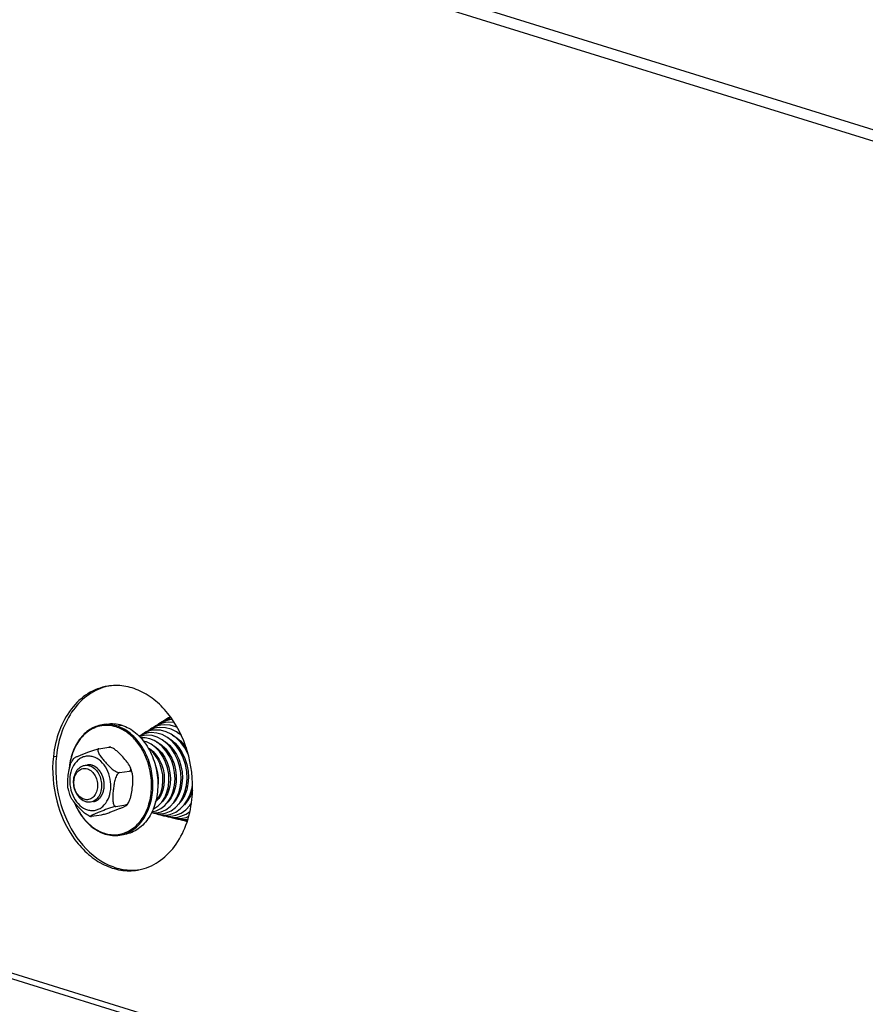
# Model space of a CAD drawing. Units: millimetres. Extents: x 0 to 7000, y 0 to 4950.
# Drawn here: x 2248 to 2429, y 1645 to 1856 of the extents above; entities that cross this region are included whole.
import ezdxf

# ---------------------------------------------------------------- set-up
doc = ezdxf.new("R2010")
doc.units = ezdxf.units.MM
doc.header["$LTSCALE"] = 385
for name, color, linetype in [('DIN9021-M8-STAAL-ELVZTEKEN', 7, 'CONTINUOUS'), ('DIN931-M8X55-STAALTEKEN', 7, 'CONTINUOUS'), ('DIN934-M8-STAAL-ELVZTEKEN', 7, 'CONTINUOUS'), ('KONISCHE-VEERTEKEN', 7, 'CONTINUOUS'), ('P301A00013058TEKEN', 7, 'CONTINUOUS')]:
    doc.layers.add(name, color=color, linetype=linetype)

msp = doc.modelspace()

# ---------------------------------------------------------------- linework, layer by layer
at = {"layer": 'DIN9021-M8-STAAL-ELVZTEKEN', "color": 5, "linetype": 'Continuous'}
for p, q in [((2266.701, 1704.904), (2265.644, 1704.733)), ((2268.814, 1704.492), (2269.871, 1704.662)), ((2270.522, 1681.21), (2269.465, 1681.04))]:
    msp.add_line(p, q, dxfattribs=at)
for points, knots in [([(2265.644, 1704.733), (2264.718, 1704.584), (2262.852, 1703.845), (2260.64, 1701.667), (2259.135, 1698.685), (2258.685, 1696.411), (2258.591, 1695.226)], [0, 0, 0, 0, 0.2216626, 0.4587171, 0.7187747, 1, 1, 1, 1]), ([(2268.661, 1704.277), (2268.096, 1704.452), (2266.931, 1704.667), (2265.164, 1704.523), (2263.49, 1703.91), (2261.429, 1702.476), (2259.454, 1699.633), (2258.779, 1696.908), (2258.635, 1695.464)], [0, 0, 0, 0, 0.115894, 0.2290609, 0.3429752, 0.4609261, 0.7158888, 1, 1, 1, 1]), ([(2268.814, 1704.492), (2268.298, 1704.652), (2267.242, 1704.86), (2266.164, 1704.817), (2265.644, 1704.733)], [0, 0, 0, 0, 0.5059945, 1, 1, 1, 1]), ([(2266.701, 1704.904), (2267.221, 1704.988), (2268.298, 1705.031), (2269.355, 1704.822), (2269.871, 1704.662)], [0, 0, 0, 0, 0.4940018, 1, 1, 1, 1]), ([(2272.847, 1701.425), (2272.265, 1702.092), (2270.993, 1703.256), (2269.443, 1704.034), (2268.661, 1704.277)], [0, 0, 0, 0, 0.519226, 1, 1, 1, 1]), ([(2269.465, 1681.04), (2269.978, 1681.122), (2270.999, 1681.414), (2272.917, 1682.484), (2274.922, 1684.712), (2276.337, 1688.227), (2276.736, 1692.243), (2276.086, 1696.323), (2274.458, 1700.02), (2272.022, 1702.925), (2269.895, 1704.156), (2268.814, 1704.492)], [0, 0, 0, 0, 0.0524009, 0.106035, 0.2201401, 0.3465068, 0.482771, 0.6227918, 0.7591672, 0.885718, 1, 1, 1, 1]), ([(2269.871, 1704.662), (2270.951, 1704.326), (2273.079, 1703.096), (2275.515, 1700.19), (2277.143, 1696.493), (2277.793, 1692.413), (2277.394, 1688.397), (2275.978, 1684.882), (2273.974, 1682.654), (2272.055, 1681.584), (2271.034, 1681.293), (2270.522, 1681.21)], [0, 0, 0, 0, 0.1142821, 0.2408328, 0.3772082, 0.5172291, 0.6534933, 0.7798599, 0.893965, 0.9475991, 1, 1, 1, 1]), ([(2266.184, 1681.454), (2267.109, 1681.166), (2269.1, 1680.958), (2271.966, 1682.016), (2274.258, 1684.252), (2275.776, 1687.343), (2276.419, 1690.975), (2276.069, 1695.952), (2274.464, 1699.574), (2272.847, 1701.425)], [0, 0, 0, 0, 0.1068571, 0.2130114, 0.3266412, 0.4518081, 0.5874205, 0.7286785, 1, 1, 1, 1]), ([(2259.674, 1688.109), (2260.004, 1687.283), (2260.79, 1685.724), (2262.348, 1683.712), (2264.187, 1682.173), (2265.589, 1681.501), (2266.295, 1681.281)], [0, 0, 0, 0, 0.2721217, 0.5309252, 0.7734742, 1, 1, 1, 1]), ([(2259.726, 1688.037), (2260.053, 1687.24), (2260.827, 1685.737), (2262.349, 1683.798), (2264.139, 1682.316), (2265.499, 1681.667), (2266.184, 1681.454)], [0, 0, 0, 0, 0.2720012, 0.5306755, 0.7732438, 1, 1, 1, 1]), ([(2266.295, 1681.281), (2266.811, 1681.121), (2267.868, 1680.913), (2268.945, 1680.956), (2269.465, 1681.04)], [0, 0, 0, 0, 0.5059982, 1, 1, 1, 1])]:
    msp.add_open_spline(points, degree=3, knots=knots, dxfattribs=at)
at = {"layer": 'DIN931-M8X55-STAALTEKEN', "color": 5, "linetype": 'Continuous'}
for p, q in [((2276.869, 1698.44), (2277.088, 1698.476)), ((2278.21, 1698.657), (2278.472, 1698.699)), ((2279.563, 1698.875), (2279.806, 1698.914)), ((2280.89, 1699.089), (2281.15, 1699.131)), ((2282.227, 1699.305), (2282.483, 1699.346)), ((2283.558, 1699.519), (2283.789, 1699.557)), ((2282.379, 1691.226), (2282.647, 1691.269)), ((2283.706, 1691.44), (2283.97, 1691.482)), ((2285.02, 1691.652), (2285.063, 1691.659)), ((2278.392, 1690.583), (2278.651, 1690.625)), ((2279.722, 1690.797), (2279.993, 1690.841)), ((2281.053, 1691.012), (2281.328, 1691.056))]:
    msp.add_line(p, q, dxfattribs=at)
for points, knots in [([(2262.133, 1688.211), (2261.385, 1688.444), (2260.386, 1689.374), (2259.711, 1690.932), (2259.491, 1692.295), (2259.625, 1693.633), (2260.098, 1694.805), (2260.878, 1695.677), (2261.572, 1695.973), (2261.916, 1696.029)], [0, 0, 0, 0, 0.2381866, 0.3751636, 0.5158012, 0.652666, 0.7795885, 0.8941964, 1, 1, 1, 1]), ([(2261.916, 1696.029), (2262.176, 1696.071), (2262.541, 1696.062), (2262.885, 1695.975), (2262.972, 1695.948)], [0, 0, 0, 0, 0.7442328, 1, 1, 1, 1]), ([(2262.972, 1695.948), (2263.72, 1695.716), (2264.719, 1694.786), (2265.393, 1693.227), (2265.614, 1691.865), (2265.48, 1690.527), (2265.007, 1689.354), (2264.227, 1688.482), (2263.533, 1688.186), (2263.189, 1688.131)], [0, 0, 0, 0, 0.2381866, 0.3751636, 0.5158012, 0.652666, 0.7795885, 0.8941964, 1, 1, 1, 1]), ([(2261.786, 1688.749), (2261.441, 1688.856), (2260.767, 1689.273), (2260.043, 1690.254), (2259.624, 1691.476), (2259.564, 1692.774), (2259.873, 1693.972), (2260.53, 1694.91), (2261.481, 1695.419), (2262.179, 1695.375), (2262.494, 1695.277)], [0, 0, 0, 0, 0.117178, 0.2483285, 0.389213, 0.5310528, 0.664673, 0.7845967, 0.8929208, 1, 1, 1, 1]), ([(2262.494, 1695.277), (2262.838, 1695.17), (2263.513, 1694.753), (2264.236, 1693.772), (2264.656, 1692.55), (2264.716, 1691.253), (2264.406, 1690.054), (2263.749, 1689.116), (2262.799, 1688.607), (2262.1, 1688.651), (2261.786, 1688.749)], [0, 0, 0, 0, 0.117178, 0.2483285, 0.389213, 0.5310528, 0.664673, 0.7845967, 0.8929208, 1, 1, 1, 1]), ([(2263.189, 1688.131), (2262.928, 1688.089), (2262.564, 1688.097), (2262.219, 1688.184), (2262.133, 1688.211)], [0, 0, 0, 0, 0.7442328, 1, 1, 1, 1])]:
    msp.add_open_spline(points, degree=3, knots=knots, dxfattribs=at)
at = {"layer": 'DIN934-M8-STAAL-ELVZTEKEN', "color": 5, "linetype": 'Continuous'}
for p, q in [((2264.991, 1699.604), (2267.137, 1699.951)), ((2267.449, 1699.931), (2267.348, 1699.961)), ((2267.569, 1699.892), (2267.449, 1699.931)), ((2259.538, 1697.511), (2259.148, 1696.893)), ((2269.43, 1694.473), (2271.577, 1694.819)), ((2268.643, 1687.215), (2270.789, 1687.561)), ((2271.015, 1687.527), (2271.405, 1688.145)), ((2262.984, 1685.146), (2263.104, 1685.107)), ((2263.104, 1685.107), (2263.205, 1685.077)), ((2263.416, 1685.087), (2265.562, 1685.434))]:
    msp.add_line(p, q, dxfattribs=at)
for points, knots in [([(2267.137, 1699.951), (2267.182, 1699.958), (2267.251, 1699.967), (2267.324, 1699.968), (2267.348, 1699.961)], [0, 0, 0, 0, 0.6379322, 1, 1, 1, 1]), ([(2267.343, 1699.948), (2267.325, 1699.951), (2267.256, 1699.959), (2267.187, 1699.959), (2267.137, 1699.951)], [0, 0, 0, 0, 0.2698645, 1, 1, 1, 1]), ([(2267.569, 1699.892), (2267.55, 1699.898), (2267.476, 1699.922), (2267.4, 1699.94), (2267.343, 1699.948)], [0, 0, 0, 0, 0.2604281, 1, 1, 1, 1]), ([(2271.762, 1695.53), (2271.684, 1695.733), (2271.456, 1696.133), (2270.895, 1696.913), (2270.07, 1697.884), (2269.162, 1698.837), (2268.318, 1699.519), (2267.832, 1699.804), (2267.569, 1699.892)], [0, 0, 0, 0, 0.1063629, 0.2231258, 0.4697762, 0.728664, 0.8645764, 1, 1, 1, 1]), ([(2263.747, 1697.86), (2263.468, 1697.947), (2262.891, 1698.054), (2262.017, 1697.984), (2261.188, 1697.685), (2260.165, 1696.984), (2259.179, 1695.586), (2258.642, 1693.498), (2258.746, 1691.237), (2259.477, 1689.107), (2260.738, 1687.399), (2261.913, 1686.672), (2262.513, 1686.486)], [0, 0, 0, 0, 0.0545351, 0.107783, 0.1613572, 0.2167884, 0.3365005, 0.4698847, 0.6114749, 0.7521107, 0.8830352, 1, 1, 1, 1]), ([(2259.538, 1697.511), (2259.549, 1697.527), (2259.587, 1697.558), (2259.689, 1697.626), (2259.864, 1697.719), (2260.111, 1697.838), (2260.394, 1697.965), (2260.701, 1698.097), (2261.139, 1698.281), (2261.716, 1698.516), (2262.45, 1698.805), (2263.253, 1699.102), (2263.972, 1699.344), (2264.562, 1699.513), (2264.855, 1699.583), (2264.991, 1699.604)], [0, 0, 0, 0, 0.0100287, 0.0244995, 0.0633133, 0.1111115, 0.164674, 0.2220661, 0.282116, 0.4079548, 0.5413018, 0.6857699, 0.8461387, 0.9293333, 1, 1, 1, 1]), ([(2262.513, 1686.486), (2262.793, 1686.399), (2263.369, 1686.292), (2264.243, 1686.361), (2265.073, 1686.661), (2266.096, 1687.362), (2267.081, 1688.76), (2267.618, 1690.848), (2267.514, 1693.109), (2266.783, 1695.238), (2265.522, 1696.947), (2264.347, 1697.673), (2263.747, 1697.86)], [0, 0, 0, 0, 0.0545351, 0.107783, 0.1613572, 0.2167884, 0.3365005, 0.4698847, 0.6114749, 0.7521107, 0.8830352, 1, 1, 1, 1]), ([(2264.991, 1699.604), (2264.937, 1699.596), (2264.836, 1699.562), (2264.74, 1699.436), (2264.714, 1699.283), (2264.741, 1699.052), (2264.859, 1698.746), (2265.063, 1698.378), (2265.316, 1698.003), (2265.599, 1697.627), (2265.901, 1697.251), (2266.328, 1696.747), (2266.895, 1696.119), (2267.508, 1695.514), (2268.054, 1695.062), (2268.5, 1694.755), (2268.951, 1694.528), (2269.284, 1694.45), (2269.43, 1694.473)], [0, 0, 0, 0, 0.021877, 0.0408846, 0.0607923, 0.0830836, 0.1342364, 0.1916497, 0.2528615, 0.3164243, 0.3815128, 0.4476865, 0.5828249, 0.7227007, 0.7950239, 0.8685498, 0.9403507, 1, 1, 1, 1]), ([(2258.356, 1690.995), (2258.309, 1691.223), (2258.266, 1691.699), (2258.277, 1692.677), (2258.392, 1693.929), (2258.576, 1695.189), (2258.831, 1696.185), (2259.022, 1696.669), (2259.148, 1696.893)], [0, 0, 0, 0, 0.1158318, 0.2374541, 0.4874981, 0.7425008, 0.8717866, 1, 1, 1, 1]), ([(2271.577, 1694.819), (2271.645, 1694.83), (2271.779, 1694.887), (2271.859, 1695.089), (2271.837, 1695.307), (2271.792, 1695.454), (2271.762, 1695.53)], [0, 0, 0, 0, 0.2428897, 0.4623698, 0.713133, 1, 1, 1, 1]), ([(2272.197, 1694.043), (2272.171, 1694.17), (2272.057, 1694.674), (2271.901, 1695.169), (2271.762, 1695.53)], [0, 0, 0, 0, 0.2510352, 1, 1, 1, 1]), ([(2269.43, 1694.473), (2269.293, 1694.451), (2269.026, 1694.245), (2268.671, 1693.677), (2268.383, 1692.816), (2268.176, 1691.754), (2268.06, 1690.864), (2267.991, 1690.157), (2267.954, 1689.632), (2267.935, 1689.113), (2267.942, 1688.605), (2267.989, 1688.12), (2268.075, 1687.74), (2268.195, 1687.478), (2268.31, 1687.321), (2268.463, 1687.215), (2268.586, 1687.205), (2268.643, 1687.215)], [0, 0, 0, 0, 0.0525111, 0.116726, 0.2532823, 0.3896845, 0.5242822, 0.5909424, 0.6570649, 0.7223895, 0.786403, 0.8481317, 0.9057145, 0.9320531, 0.9561548, 0.9781707, 1, 1, 1, 1]), ([(2271.405, 1688.145), (2271.531, 1688.369), (2271.721, 1688.853), (2271.976, 1689.848), (2272.161, 1691.109), (2272.276, 1692.361), (2272.287, 1693.339), (2272.244, 1693.815), (2272.197, 1694.043)], [0, 0, 0, 0, 0.1281766, 0.2574491, 0.5124587, 0.7625114, 0.8841442, 1, 1, 1, 1]), ([(2272.197, 1694.043), (2272.176, 1694.145), (2272.125, 1694.339), (2272.007, 1694.598), (2271.829, 1694.798), (2271.654, 1694.832), (2271.577, 1694.819)], [0, 0, 0, 0, 0.2878086, 0.5511649, 0.782969, 1, 1, 1, 1]), ([(2258.356, 1690.995), (2258.382, 1690.868), (2258.496, 1690.364), (2258.651, 1689.869), (2258.791, 1689.508)], [0, 0, 0, 0, 0.2510352, 1, 1, 1, 1]), ([(2262.984, 1685.146), (2262.721, 1685.234), (2262.235, 1685.519), (2261.391, 1686.201), (2260.483, 1687.154), (2259.658, 1688.125), (2259.096, 1688.905), (2258.869, 1689.305), (2258.791, 1689.508)], [0, 0, 0, 0, 0.1354065, 0.2713199, 0.530213, 0.776868, 0.8936343, 1, 1, 1, 1]), ([(2268.643, 1687.215), (2268.498, 1687.191), (2268.189, 1687.116), (2267.57, 1686.937), (2266.563, 1686.595), (2265.612, 1686.225), (2264.853, 1685.916), (2264.505, 1685.772), (2264.174, 1685.631), (2263.911, 1685.515), (2263.714, 1685.424), (2263.58, 1685.36), (2263.459, 1685.299), (2263.354, 1685.242), (2263.269, 1685.19), (2263.214, 1685.15), (2263.188, 1685.12), (2263.178, 1685.102), (2263.186, 1685.083), (2263.198, 1685.079), (2263.205, 1685.077)], [0, 0, 0, 0, 0.0741468, 0.160966, 0.3267088, 0.6128014, 0.6784804, 0.7421627, 0.8033308, 0.8609232, 0.8878463, 0.9131034, 0.9362661, 0.9567574, 0.9738256, 0.9865027, 0.9908918, 0.9939779, 0.9964591, 1, 1, 1, 1]), ([(2265.562, 1685.434), (2265.698, 1685.456), (2265.991, 1685.526), (2266.581, 1685.694), (2267.3, 1685.936), (2268.102, 1686.233), (2268.836, 1686.522), (2269.414, 1686.757), (2269.852, 1686.941), (2270.159, 1687.073), (2270.442, 1687.2), (2270.689, 1687.319), (2270.864, 1687.412), (2270.966, 1687.48), (2271.004, 1687.511), (2271.015, 1687.527)], [0, 0, 0, 0, 0.0706701, 0.1538332, 0.3141757, 0.4586486, 0.5920079, 0.717858, 0.7779129, 0.8353103, 0.8888784, 0.9366816, 0.975499, 0.9899708, 1, 1, 1, 1]), ([(2270.789, 1687.561), (2270.918, 1687.582), (2271.17, 1687.765), (2271.328, 1688.006), (2271.405, 1688.145)], [0, 0, 0, 0, 0.4504974, 1, 1, 1, 1]), ([(2271.015, 1687.527), (2271.021, 1687.535), (2271.031, 1687.562), (2270.974, 1687.58), (2270.9, 1687.575), (2270.831, 1687.568), (2270.789, 1687.561)], [0, 0, 0, 0, 0.1102549, 0.2419324, 0.5279501, 1, 1, 1, 1]), ([(2263.205, 1685.077), (2263.229, 1685.07), (2263.302, 1685.072), (2263.371, 1685.08), (2263.416, 1685.087)], [0, 0, 0, 0, 0.3621957, 1, 1, 1, 1])]:
    msp.add_open_spline(points, degree=3, knots=knots, dxfattribs=at)
at = {"layer": 'DIN934-M8-STAAL-ELVZTEKEN', "color": 1, "linetype": 'Continuous'}
for points, knots in [([(2263.55, 1696.041), (2263.529, 1696.047), (2263.488, 1696.058), (2263.435, 1696.072), (2263.399, 1696.083), (2263.378, 1696.088), (2263.355, 1696.092), (2263.328, 1696.098), (2263.283, 1696.107), (2263.244, 1696.114), (2263.211, 1696.121), (2263.189, 1696.124), (2263.15, 1696.128), (2263.105, 1696.134), (2263.061, 1696.139), (2263.027, 1696.144), (2262.994, 1696.144), (2262.949, 1696.146), (2262.905, 1696.148), (2262.866, 1696.15), (2262.844, 1696.15), (2262.811, 1696.148), (2262.761, 1696.147), (2262.711, 1696.145), (2262.678, 1696.144), (2262.656, 1696.141), (2262.616, 1696.136), (2262.56, 1696.13), (2262.516, 1696.125), (2262.493, 1696.122)], [0, 0, 0, 0, 0.0625, 0.125, 0.15625, 0.171875, 0.1875, 0.21875, 0.25, 0.3125, 0.328125, 0.34375, 0.375, 0.4375, 0.46875, 0.5, 0.53125, 0.5625, 0.625, 0.65625, 0.671875, 0.6875, 0.75, 0.8125, 0.828125, 0.84375, 0.875, 0.9375, 1, 1, 1, 1]), ([(2263.767, 1688.224), (2263.809, 1688.236), (2263.891, 1688.261), (2264.015, 1688.299), (2264.119, 1688.33), (2264.191, 1688.352), (2264.233, 1688.365), (2264.264, 1688.374), (2264.29, 1688.382), (2264.31, 1688.388), (2264.323, 1688.392), (2264.334, 1688.395), (2264.343, 1688.401), (2264.36, 1688.411), (2264.384, 1688.425), (2264.412, 1688.443), (2264.45, 1688.466), (2264.516, 1688.507), (2264.592, 1688.554), (2264.668, 1688.601), (2264.715, 1688.63), (2264.753, 1688.653), (2264.782, 1688.671), (2264.81, 1688.688), (2264.832, 1688.701), (2264.846, 1688.71), (2264.855, 1688.716), (2264.865, 1688.727), (2264.878, 1688.739), (2264.894, 1688.756), (2264.915, 1688.777), (2264.948, 1688.81), (2264.989, 1688.852), (2265.055, 1688.918), (2265.121, 1688.985), (2265.187, 1689.052), (2265.228, 1689.093), (2265.261, 1689.126), (2265.282, 1689.147), (2265.296, 1689.162), (2265.303, 1689.169), (2265.307, 1689.173), (2265.312, 1689.182), (2265.32, 1689.193), (2265.333, 1689.214), (2265.35, 1689.24), (2265.377, 1689.282), (2265.41, 1689.335), (2265.45, 1689.398), (2265.49, 1689.461), (2265.53, 1689.523), (2265.57, 1689.586), (2265.604, 1689.639), (2265.63, 1689.681), (2265.647, 1689.707), (2265.66, 1689.728), (2265.668, 1689.74), (2265.673, 1689.747), (2265.675, 1689.754), (2265.68, 1689.764), (2265.688, 1689.786), (2265.7, 1689.816), (2265.72, 1689.865), (2265.744, 1689.926), (2265.783, 1690.024), (2265.831, 1690.147), (2265.88, 1690.269), (2265.911, 1690.348), (2265.926, 1690.385), (2265.933, 1690.404), (2265.939, 1690.418), (2265.942, 1690.432), (2265.946, 1690.452), (2265.952, 1690.483), (2265.964, 1690.537), (2265.978, 1690.604), (2265.995, 1690.685), (2266.017, 1690.793), (2266.04, 1690.901), (2266.063, 1691.009), (2266.077, 1691.076), (2266.087, 1691.124), (2266.091, 1691.147), (2266.094, 1691.161), (2266.095, 1691.175), (2266.096, 1691.193), (2266.097, 1691.221), (2266.099, 1691.257), (2266.101, 1691.3), (2266.104, 1691.356), (2266.109, 1691.456), (2266.114, 1691.57), (2266.12, 1691.684), (2266.123, 1691.755), (2266.126, 1691.812), (2266.128, 1691.854), (2266.13, 1691.89), (2266.131, 1691.915), (2266.131, 1691.929), (2266.133, 1691.94), (2266.131, 1691.95), (2266.13, 1691.965), (2266.127, 1691.99), (2266.123, 1692.026), (2266.119, 1692.069), (2266.113, 1692.127), (2266.106, 1692.199), (2266.094, 1692.314), (2266.082, 1692.429), (2266.072, 1692.53), (2266.066, 1692.587), (2266.062, 1692.63), (2266.058, 1692.666), (2266.055, 1692.695), (2266.053, 1692.713), (2266.052, 1692.727), (2266.048, 1692.741), (2266.042, 1692.766), (2266.03, 1692.815), (2266.012, 1692.885), (2265.983, 1692.997), (2265.955, 1693.109), (2265.926, 1693.221), (2265.905, 1693.305), (2265.887, 1693.374), (2265.875, 1693.423), (2265.868, 1693.451), (2265.863, 1693.469), (2265.859, 1693.483), (2265.856, 1693.497), (2265.849, 1693.513), (2265.841, 1693.533), (2265.824, 1693.572), (2265.799, 1693.63), (2265.766, 1693.709), (2265.722, 1693.813), (2265.678, 1693.917), (2265.633, 1694.022), (2265.606, 1694.087), (2265.584, 1694.139), (2265.567, 1694.178), (2265.554, 1694.211), (2265.539, 1694.234), (2265.524, 1694.257), (2265.506, 1694.286), (2265.477, 1694.332), (2265.441, 1694.39), (2265.397, 1694.46), (2265.353, 1694.529), (2265.31, 1694.598), (2265.266, 1694.668), (2265.23, 1694.726), (2265.201, 1694.772), (2265.183, 1694.801), (2265.168, 1694.824), (2265.16, 1694.837), (2265.155, 1694.846), (2265.15, 1694.851), (2265.143, 1694.859), (2265.127, 1694.876), (2265.105, 1694.9), (2265.071, 1694.939), (2265.027, 1694.987), (2264.957, 1695.064), (2264.87, 1695.161), (2264.791, 1695.247), (2264.739, 1695.305), (2264.717, 1695.329), (2264.7, 1695.349), (2264.687, 1695.363), (2264.676, 1695.376), (2264.666, 1695.383), (2264.651, 1695.394), (2264.629, 1695.41), (2264.59, 1695.44), (2264.541, 1695.476), (2264.482, 1695.52), (2264.403, 1695.579), (2264.324, 1695.638), (2264.245, 1695.697), (2264.196, 1695.733), (2264.162, 1695.759), (2264.145, 1695.772), (2264.135, 1695.78), (2264.124, 1695.784), (2264.111, 1695.79), (2264.089, 1695.799), (2264.063, 1695.811), (2264.031, 1695.826), (2263.988, 1695.845), (2263.913, 1695.878), (2263.806, 1695.926), (2263.678, 1695.984), (2263.593, 1696.022), (2263.55, 1696.041)], [0, 0, 0, 0, 0.015625, 0.03125, 0.046875, 0.0546875, 0.0585938, 0.0625, 0.0664062, 0.0683594, 0.0703125, 0.0712891, 0.0722656, 0.0742188, 0.078125, 0.0820312, 0.0859375, 0.09375, 0.109375, 0.1171875, 0.125, 0.1289062, 0.1328125, 0.1367188, 0.140625, 0.1416016, 0.1425781, 0.1445312, 0.1464844, 0.1484375, 0.1523438, 0.15625, 0.1640625, 0.171875, 0.1875, 0.1953125, 0.203125, 0.2070312, 0.2109375, 0.2128906, 0.2138672, 0.2143555, 0.2148438, 0.2167969, 0.21875, 0.2226562, 0.2265625, 0.234375, 0.2421875, 0.25, 0.2578125, 0.265625, 0.2734375, 0.2773438, 0.28125, 0.2832031, 0.2851562, 0.2856445, 0.2861328, 0.2871094, 0.2890625, 0.2929688, 0.296875, 0.3046875, 0.3125, 0.328125, 0.34375, 0.3515625, 0.3535156, 0.3554688, 0.3574219, 0.3583984, 0.359375, 0.3632812, 0.3671875, 0.375, 0.3828125, 0.390625, 0.40625, 0.4140625, 0.421875, 0.4257812, 0.4277344, 0.4287109, 0.4296875, 0.4316406, 0.4335938, 0.4375, 0.4414062, 0.4453125, 0.453125, 0.46875, 0.4765625, 0.484375, 0.4882812, 0.4921875, 0.4960938, 0.4980469, 0.4990234, 0.5, 0.5009766, 0.5019531, 0.5039062, 0.5078125, 0.5117188, 0.515625, 0.5234375, 0.53125, 0.546875, 0.5546875, 0.5585938, 0.5625, 0.5664062, 0.5683594, 0.5703125, 0.5712891, 0.5722656, 0.5742188, 0.578125, 0.5859375, 0.59375, 0.609375, 0.6171875, 0.625, 0.6328125, 0.6367188, 0.6386719, 0.640625, 0.6416016, 0.6425781, 0.6445312, 0.6464844, 0.6484375, 0.65625, 0.6640625, 0.671875, 0.6875, 0.6953125, 0.703125, 0.7070312, 0.7109375, 0.7148438, 0.7167969, 0.71875, 0.7226562, 0.7265625, 0.734375, 0.7421875, 0.75, 0.7578125, 0.765625, 0.7734375, 0.7773438, 0.78125, 0.7832031, 0.7851562, 0.7856445, 0.7861328, 0.7871094, 0.7890625, 0.7929688, 0.796875, 0.8046875, 0.8125, 0.828125, 0.84375, 0.8476562, 0.8515625, 0.8535156, 0.8554688, 0.8574219, 0.8583984, 0.859375, 0.8632812, 0.8671875, 0.875, 0.8828125, 0.890625, 0.90625, 0.9140625, 0.921875, 0.9257812, 0.9277344, 0.9287109, 0.9296875, 0.9316406, 0.9335938, 0.9375, 0.9414062, 0.9453125, 0.953125, 0.96875, 0.984375, 1, 1, 1, 1])]:
    msp.add_open_spline(points, degree=3, knots=knots, dxfattribs=at)
at = {"layer": 'KONISCHE-VEERTEKEN', "color": 5, "linetype": 'Continuous'}
for p, q in [((2280.312, 1706.452), (2279.991, 1706.246)), ((2280.487, 1706.216), (2280.31, 1706.176)), ((2276.933, 1704.025), (2275.95, 1703.69)), ((2277.372, 1704.114), (2276.933, 1704.025)), ((2278.301, 1704.672), (2277.525, 1704.494)), ((2279.227, 1705.231), (2278.424, 1705.046)), ((2280.153, 1705.789), (2279.318, 1705.597)), ((2280.757, 1705.851), (2280.151, 1705.789)), ((2281.505, 1704.329), (2280.241, 1704.667)), ((2281.792, 1704.189), (2281.505, 1704.329)), ((2275.522, 1702.997), (2274.753, 1702.813)), ((2275.084, 1703.219), (2274.788, 1702.985)), ((2275.95, 1703.69), (2275.084, 1703.219)), ((2276.448, 1703.556), (2275.642, 1703.363)), ((2281.259, 1702.167), (2281.282, 1702.233)), ((2281.79, 1701.726), (2281.82, 1701.842)), ((2281.851, 1703.054), (2282.589, 1702.632)), ((2282.611, 1702.502), (2282.626, 1702.56)), ((2275.664, 1699.639), (2275.687, 1699.707)), ((2276.993, 1699.988), (2277.019, 1700.073)), ((2277.825, 1700.734), (2277.833, 1700.761)), ((2278.321, 1700.3), (2278.35, 1700.436)), ((2278.846, 1699.782), (2278.883, 1699.959)), ((2279.119, 1701.073), (2279.139, 1701.166)), ((2279.658, 1700.619), (2279.685, 1700.746)), ((2280.174, 1700.052), (2280.222, 1700.277)), ((2280.459, 1701.404), (2280.483, 1701.519)), ((2280.988, 1700.901), (2281.023, 1701.068)), ((2281.539, 1700.296), (2281.57, 1700.532)), ((2282.316, 1701.198), (2282.344, 1701.404)), ((2276.721, 1698.629), (2276.756, 1698.843)), ((2277.511, 1699.485), (2277.54, 1699.665)), ((2278.054, 1698.884), (2278.076, 1699.134)), ((2279.411, 1699.112), (2279.435, 1699.386)), ((2280.763, 1699.279), (2280.793, 1699.623)), ((2282.636, 1691.213), (2282.613, 1691.263)), ((2277.921, 1689.112), (2277.859, 1689.208)), ((2278.27, 1689.689), (2278.162, 1689.915)), ((2278.605, 1690.508), (2278.557, 1690.609)), ((2279.288, 1689.208), (2279.202, 1689.341)), ((2279.642, 1689.867), (2279.521, 1690.094)), ((2279.949, 1690.713), (2279.904, 1690.827)), ((2280.651, 1689.335), (2280.563, 1689.498)), ((2280.999, 1690.028), (2280.862, 1690.282)), ((2281.301, 1690.97), (2281.271, 1691.047)), ((2282.02, 1689.474), (2281.911, 1689.677)), ((2283.702, 1690.455), (2283.555, 1690.781)), ((2284.391, 1689.086), (2284.294, 1689.247)), ((2277.131, 1688.161), (2277.275, 1688.31)), ((2277.537, 1688.623), (2277.506, 1688.665)), ((2278.914, 1688.682), (2278.867, 1688.754)), ((2279.906, 1688.255), (2279.888, 1688.284)), ((2280.282, 1688.752), (2280.217, 1688.842)), ((2281.652, 1688.818), (2281.582, 1688.947)), ((2282.282, 1687.938), (2282.275, 1687.947)), ((2282.66, 1688.395), (2282.598, 1688.482)), ((2283.023, 1688.955), (2282.956, 1689.08)), ((2283.616, 1686.493), (2284.508, 1687.415)), ((2284.042, 1688.471), (2283.979, 1688.577)), ((2284.802, 1687.777), (2284.458, 1687.364)), ((2284.508, 1687.415), (2284.818, 1687.879)), ((2284.648, 1687.592), (2284.636, 1687.607)), ((2276.274, 1685.904), (2276.741, 1685.739)), ((2276.381, 1686.119), (2276.62, 1686.137)), ((2276.617, 1686.136), (2277.289, 1686.298)), ((2276.655, 1686.726), (2276.847, 1686.798)), ((2277.205, 1685.681), (2277.755, 1685.492)), ((2277.672, 1685.897), (2278.352, 1686.059)), ((2278.166, 1685.444), (2278.85, 1685.228)), ((2278.727, 1685.658), (2279.445, 1685.83)), ((2279.169, 1685.197), (2279.821, 1684.992)), ((2279.782, 1685.419), (2280.426, 1685.566)), ((2280.142, 1684.96), (2280.777, 1684.758)), ((2280.837, 1685.18), (2281.51, 1685.334)), ((2281.51, 1685.334), (2282.607, 1685.794)), ((2281.892, 1684.941), (2282.592, 1685.101)), ((2282.592, 1685.101), (2283.734, 1685.579)), ((2282.607, 1685.794), (2283.616, 1686.493)), ((2283.734, 1685.579), (2284.5, 1686.11)), ((2281.079, 1684.728), (2281.918, 1684.488)), ((2282.111, 1684.473), (2282.913, 1684.247)), ((2282.913, 1684.247), (2283.978, 1684.166)), ((2284.001, 1684.464), (2284.081, 1684.482))]:
    msp.add_line(p, q, dxfattribs=at)
for points in [[(2280.31, 1706.176), (2279.065, 1705.682), (2278.212, 1705.134)], [(2280.357, 1706.391), (2279.939, 1706.226), (2279.123, 1705.705)], [(2277.525, 1704.494), (2276.368, 1704.009), (2275.686, 1703.546)], [(2278.424, 1705.046), (2277.227, 1704.546), (2276.542, 1704.082)], [(2279.24, 1704.11), (2278.019, 1704.181), (2277.372, 1704.114)], [(2279.318, 1705.597), (2278.077, 1705.077), (2277.398, 1704.617)], [(2280.241, 1704.667), (2278.972, 1704.742), (2278.299, 1704.672)], [(2281.151, 1705.231), (2279.926, 1705.303), (2279.225, 1705.231)], [(2282.681, 1702.452), (2281.631, 1703.214), (2280.455, 1703.785), (2279.24, 1704.11)], [(2274.753, 1702.813), (2273.695, 1702.346), (2273.612, 1702.286)], [(2274.596, 1702.439), (2273.858, 1702.262), (2273.7, 1702.193)], [(2275.888, 1701.73), (2274.893, 1701.921), (2273.966, 1701.913)], [(2275.642, 1703.363), (2274.539, 1702.874), (2273.978, 1702.471)], [(2276.376, 1702.411), (2275.252, 1702.501), (2274.593, 1702.438)], [(2277.38, 1702.969), (2276.209, 1703.062), (2275.52, 1702.997)], [(2279.56, 1700.726), (2278.562, 1701.513), (2277.49, 1702.079), (2276.376, 1702.411)], [(2278.228, 1703.553), (2277.061, 1703.619), (2276.446, 1703.555)], [(2280.709, 1701.207), (2279.665, 1702.03), (2278.544, 1702.622), (2277.38, 1702.969)], [(2281.586, 1701.932), (2280.521, 1702.701), (2279.392, 1703.245), (2278.228, 1703.553)], [(2279.75, 1701.962), (2280.397, 1701.592), (2281.321, 1700.819), (2282.151, 1699.864), (2282.865, 1698.752), (2283.44, 1697.514), (2283.861, 1696.186), (2284.114, 1694.808), (2284.191, 1693.42), (2284.093, 1692.065), (2283.822, 1690.782), (2283.39, 1689.608), (2282.81, 1688.576), (2282.096, 1687.713), (2281.997, 1687.633)], [(2280.741, 1702.542), (2281.5, 1702.108), (2282.472, 1701.297), (2283.345, 1700.295), (2283.759, 1699.65)], [(2284.138, 1698.42), (2284.099, 1698.521), (2283.399, 1699.812), (2282.554, 1700.96), (2281.586, 1701.932)], [(2277.125, 1699.89), (2276.174, 1700.593), (2275.16, 1701.08), (2274.542, 1701.232)], [(2275.508, 1699.801), (2275.809, 1699.643), (2276.594, 1699.022), (2277.3, 1698.24), (2277.906, 1697.322), (2278.393, 1696.296), (2278.747, 1695.191), (2278.957, 1694.042), (2279.016, 1692.887), (2278.924, 1691.764), (2278.684, 1690.708), (2278.307, 1689.751), (2277.806, 1688.923), (2277.329, 1688.393)], [(2277.275, 1688.31), (2277.871, 1689.227), (2278.32, 1690.288), (2278.606, 1691.457), (2278.721, 1692.695), (2278.662, 1693.961), (2278.43, 1695.218), (2278.033, 1696.428), (2277.481, 1697.552), (2276.79, 1698.556), (2275.981, 1699.404), (2275.554, 1699.72)], [(2277.794, 1700.761), (2276.864, 1701.34), (2275.888, 1701.73)], [(2276.389, 1700.434), (2276.89, 1700.174), (2277.721, 1699.524), (2278.47, 1698.702), (2279.115, 1697.734), (2279.636, 1696.648), (2279.99, 1695.577)], [(2278.481, 1688.162), (2279.112, 1689.131), (2279.588, 1690.253), (2279.892, 1691.488), (2280.014, 1692.796), (2279.953, 1694.135), (2279.709, 1695.465), (2279.29, 1696.744), (2278.708, 1697.933), (2277.979, 1698.993), (2277.125, 1699.89)], [(2277.348, 1701.039), (2277.455, 1700.999), (2278.388, 1700.412), (2279.246, 1699.626), (2280.001, 1698.666), (2280.63, 1697.565), (2281.115, 1696.351), (2281.439, 1695.065), (2281.592, 1693.75), (2281.57, 1692.45), (2281.375, 1691.207), (2281.016, 1690.06), (2280.505, 1689.045), (2279.858, 1688.192), (2279.678, 1688.035)], [(2280.964, 1695.805), (2280.607, 1696.91), (2280.08, 1698.055), (2279.423, 1699.097), (2278.655, 1700.007), (2277.794, 1700.761)], [(2278.647, 1701.446), (2279.265, 1701.094), (2280.149, 1700.361), (2280.942, 1699.453), (2281.624, 1698.396), (2282.175, 1697.219), (2282.578, 1695.957), (2282.821, 1694.645), (2282.898, 1693.325), (2282.807, 1692.034), (2282.552, 1690.812), (2282.141, 1689.69), (2281.586, 1688.701), (2280.905, 1687.878), (2280.816, 1687.806)], [(2280.253, 1687.177), (2281.044, 1688.061), (2281.692, 1689.128), (2282.177, 1690.348), (2282.484, 1691.68), (2282.602, 1693.084), (2282.531, 1694.519), (2282.271, 1695.942), (2281.83, 1697.313), (2281.22, 1698.592), (2280.456, 1699.742), (2279.56, 1700.726)], [(2281.445, 1687.012), (2282.272, 1687.941), (2282.949, 1689.061), (2283.455, 1690.34), (2283.774, 1691.738), (2283.896, 1693.209), (2283.82, 1694.712), (2283.547, 1696.203), (2283.084, 1697.639), (2282.444, 1698.978), (2281.644, 1700.18), (2280.709, 1701.207)], [(2282.092, 1699.507), (2282.092, 1699.523), (2282.139, 1699.877)], [(2276.168, 1699.209), (2276.188, 1699.331), (2276.191, 1699.341)], [(2277.05, 1696.137), (2277.288, 1695.564), (2277.577, 1694.448), (2277.713, 1693.305), (2277.691, 1692.176), (2277.601, 1691.628)], [(2279.99, 1695.577), (2280.217, 1694.458), (2280.31, 1693.26), (2280.249, 1692.089), (2280.039, 1690.975), (2279.685, 1689.948), (2279.197, 1689.038), (2278.592, 1688.278), (2278.515, 1688.214)], [(2279.117, 1687.394), (2279.872, 1688.257), (2280.487, 1689.298), (2280.94, 1690.486), (2281.217, 1691.779), (2281.31, 1693.139), (2281.217, 1694.523), (2280.964, 1695.805)], [(2283.294, 1687.553), (2284.012, 1688.626), (2284.573, 1689.859), (2284.959, 1691.217), (2285.06, 1691.942)], [(2282.337, 1690.224), (2282.277, 1690.334), (2282.212, 1690.498)], [(2283.375, 1689.581), (2283.352, 1689.62), (2283.255, 1689.836)], [(2285.071, 1690.694), (2284.634, 1689.516), (2284.021, 1688.434), (2283.314, 1687.583)], [(2284.731, 1689.776), (2284.616, 1689.981), (2284.611, 1689.993)], [(2276.847, 1686.798), (2277.717, 1687.376), (2278.481, 1688.162)], [(2277.289, 1686.298), (2278.247, 1686.736), (2279.117, 1687.394)], [(2278.352, 1686.059), (2279.345, 1686.504), (2280.253, 1687.177)], [(2279.445, 1685.83), (2280.492, 1686.301), (2281.445, 1687.012)], [(2280.426, 1685.566), (2281.474, 1686.004), (2282.439, 1686.672), (2283.294, 1687.553)], [(2276.278, 1685.911), (2276.867, 1685.838), (2277.675, 1685.898)], [(2276.741, 1685.739), (2277.879, 1685.596), (2278.73, 1685.659)], [(2277.755, 1685.492), (2278.925, 1685.354), (2279.785, 1685.42)], [(2278.85, 1685.228), (2280.027, 1685.112), (2280.84, 1685.181)], [(2279.821, 1684.992), (2281.048, 1684.87), (2281.894, 1684.942)], [(2282.947, 1684.703), (2283.677, 1684.869), (2284.266, 1685.116)], [(2280.777, 1684.758), (2282.061, 1684.629), (2282.949, 1684.703)], [(2281.918, 1684.488), (2283.194, 1684.389), (2284.004, 1684.464)], [(2283.095, 1684.233), (2283.894, 1684.009), (2283.925, 1684.006)]]:
    msp.add_lwpolyline(points, dxfattribs=at)
at = {"layer": 'P301A00013058TEKEN', "color": 5, "linetype": 'Continuous'}
for p, q in [((2141.145, 1922.671), (3262.459, 1574.213)), ((2139.847, 1920.59), (3261.161, 1572.132)), ((2255.193, 1697.913), (2255.853, 1698.019)), ((2115.07, 1692.253), (3236.384, 1343.794)), ((2114.421, 1691.212), (3235.735, 1342.754))]:
    msp.add_line(p, q, dxfattribs=at)
for centre, radius, start, end in [((2268.639, 1702.126), 11.051, 97.41159, 99.16174), ((2271.489, 1684.455), 11.05, 279.16228, 280.88396)]:
    msp.add_arc(centre, radius, start, end, dxfattribs=at)
for points, knots in [([(2266.88, 1713.036), (2265.383, 1712.795), (2262.369, 1711.625), (2258.747, 1708.18), (2256.22, 1703.445), (2255.399, 1699.813), (2255.193, 1697.913)], [0, 0, 0, 0, 0.2225787, 0.4598227, 0.7193436, 1, 1, 1, 1]), ([(2266.885, 1713.017), (2265.453, 1712.696), (2262.602, 1711.413), (2259.204, 1707.975), (2256.831, 1703.361), (2256.052, 1699.852), (2255.853, 1698.019)], [0, 0, 0, 0, 0.2227106, 0.4607219, 0.72031, 1, 1, 1, 1]), ([(2284.936, 1688.67), (2285.273, 1691.782), (2284.791, 1698.091), (2281.616, 1705.205), (2277.737, 1709.571), (2274.438, 1711.882), (2270.859, 1713.155), (2268.389, 1713.238), (2267.214, 1713.085)], [0, 0, 0, 0, 0.2757741, 0.5446176, 0.6697615, 0.7864949, 0.89563, 1, 1, 1, 1]), ([(2255.193, 1697.913), (2254.851, 1694.763), (2255.352, 1688.383), (2258.606, 1681.208), (2262.573, 1676.846), (2265.935, 1674.571), (2269.573, 1673.368), (2272.068, 1673.356), (2273.249, 1673.546)], [0, 0, 0, 0, 0.2763543, 0.545363, 0.6703323, 0.7867671, 0.8956376, 1, 1, 1, 1]), ([(2255.853, 1698.019), (2255.519, 1694.943), (2255.993, 1688.697), (2259.585, 1680.462), (2264.796, 1675.438), (2269.634, 1673.6), (2272.079, 1673.45), (2273.248, 1673.567)], [0, 0, 0, 0, 0.275638, 0.5447325, 0.7858461, 0.8954255, 1, 1, 1, 1]), ([(2273.576, 1673.604), (2275.041, 1673.886), (2277.974, 1675.114), (2281.483, 1678.557), (2283.933, 1683.232), (2284.733, 1686.803), (2284.936, 1688.67)], [0, 0, 0, 0, 0.2226218, 0.4602501, 0.7198149, 1, 1, 1, 1])]:
    msp.add_open_spline(points, degree=3, knots=knots, dxfattribs=at)

doc.saveas('drawing.dxf')
